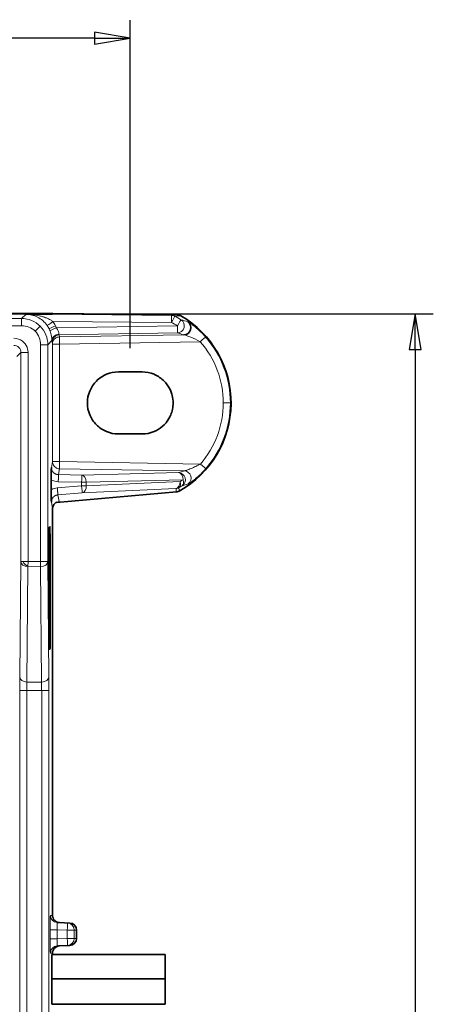
# Model space of a CAD drawing. Units: millimetres. Extents: x 22 to 749, y 70 to 545.
# Drawn here: x 276 to 311, y 332 to 415 of the extents above; entities that cross this region are included whole.
import ezdxf

# ---------------------------------------------------------------- set-up
doc = ezdxf.new("R2010")
doc.units = ezdxf.units.MM
for name, color, linetype, lineweight in [('Dimension (ISO)', 7, 'Continuous', 25), ('Visible (ISO)', 7, 'Continuous', 35), ('Visible Narrow (ISO)', 7, 'Continuous', 18)]:
    doc.layers.add(name, color=color, linetype=linetype, lineweight=lineweight)
doc.styles.add('dimensionering', font='arial.ttf')
doc.dimstyles.new('Default (DIN)', dxfattribs={"dimtxt": 2.5, "dimasz": 3, "dimexe": 1.5, "dimexo": 2, "dimgap": 0.5, "dimtad": 0, "dimdec": 1, "dimrnd": 1e-08, "dimzin": 0, "dimtxsty": 'dimensionering', "dimblk": 'Filled-1', "dimcen": 0.09, "dimdle": 10, "dimclrd": 256, "dimclre": 256, "dimclrt": 256, "dimadec": 1, "dimazin": 0, "dimtfac": 1, "dimtdec": 1, "dimtmove": 0, "dimatfit": 3, "dimfxl": 1, "dimtolj": 1, "dimtzin": 0, "dimlwd": -1, "dimlwe": -1, "dimarcsym": 0})

# ---------------------------------------------------------------- blocks, each defined once
blk = doc.blocks.new('Filled-1')
at = {"color": 0}
for p, q in [((0, 0), (-1, 0.167)), ((-1, 0.167), (-1, -0.167)), ((-1, 0), (0, 0)), ((-1, -0.167), (0, 0))]:
    blk.add_line(p, q, dxfattribs=at)
at = {"color": 0, "flags": 128}
blk.add_lwpolyline([(-1, -0.167), (0, 0), (-1, 0.167), (-1, -0.167)], dxfattribs=at)
at = {"color": 0}
blk.add_solid([(-1, -0.167), (0, 0), (-1, 0.167), (-1, -0.167)], dxfattribs=at)
blk = doc.blocks.new('*D8')
at = {"layer": 'Defpoints', "color": 0, "transparency": 16777216}
for p in [(285.24, 413.442), (54.112, 386.442), (285.24, 385.442)]:
    blk.add_point(p, dxfattribs=at)
at = {"layer": 'Dimension (ISO)', "transparency": 16777216}
for p, q in [((54.112, 388.442), (54.112, 414.942)), ((285.24, 387.442), (285.24, 414.942)), ((57.112, 413.442), (165.178, 413.442)), ((282.24, 413.442), (174.174, 413.442))]:
    blk.add_line(p, q, dxfattribs=at)
at = {"layer": 'Dimension (ISO)', "transparency": 16777216, "xscale": 3, "yscale": 3, "zscale": 3, "rotation": 180}
blk.add_blockref('Filled-1', (54.112, 413.442), dxfattribs=at)
at = {"layer": 'Dimension (ISO)', "transparency": 16777216, "xscale": 3, "yscale": 3, "zscale": 3}
blk.add_blockref('Filled-1', (285.24, 413.442), dxfattribs=at)
at = {"layer": 'Dimension (ISO)', "transparency": 16777216, "insert": (165.678, 414.944), "char_height": 2.5, "attachment_point": 1, "style": 'dimensionering'}
blk.add_mtext('\\A1;231,1', dxfattribs=at)
blk = doc.blocks.new('*D12')
at = {"layer": 'Defpoints', "color": 0, "transparency": 16777216}
for p in [(269.146, 390.322), (309.146, 390.322), (267.503, 232.258)]:
    blk.add_point(p, dxfattribs=at)
at = {"layer": 'Dimension (ISO)', "transparency": 16777216}
for p, q in [((271.146, 390.322), (310.646, 390.322)), ((309.146, 387.322), (309.146, 315.65)), ((309.146, 235.258), (309.146, 306.931)), ((269.503, 232.258), (310.646, 232.258))]:
    blk.add_line(p, q, dxfattribs=at)
at = {"layer": 'Dimension (ISO)', "transparency": 16777216, "xscale": 3, "yscale": 3, "zscale": 3}
for p, rotation in [((309.146, 390.322), 90), ((309.146, 232.258), 270)]:
    blk.add_blockref('Filled-1', p, dxfattribs=dict(at, rotation=rotation))
at = {"layer": 'Dimension (ISO)', "transparency": 16777216, "insert": (307.643, 307.431), "char_height": 2.5, "attachment_point": 1, "rotation": 90, "style": 'dimensionering'}
blk.add_mtext('\\A1;158,1', dxfattribs=at)

msp = doc.modelspace()

# ---------------------------------------------------------------- linework, layer by layer
at = {"layer": 'Visible (ISO)'}
for p, q in [((276.943, 390.333), (276.943, 390.333)), ((276.943, 390.333), (278.731, 390.333)), ((278.731, 390.333), (289.177, 390.242)), ((286.24, 385.442), (284.24, 385.442)), ((284.24, 380.242), (286.24, 380.242)), ((278.612, 376.398), (278.612, 375.564)), ((279.039, 374.504), (289.11, 375.379)), ((278.72, 339.854), (278.72, 373.982)), ((278.436, 370.863), (278.436, 364.193)), ((278.525, 367.873), (278.525, 368.683)), ((278.436, 364.193), (278.436, 364.193)), ((278.444, 362.735), (278.444, 362.443)), ((278.525, 362.373), (278.525, 363.183)), ((279.272, 339.256), (280.157, 339.221)), ((280.733, 338.621), (280.733, 337.934)), ((279.272, 337.3), (280.157, 337.335)), ((278.661, 334.545), (278.661, 336.578)), ((288.161, 336.578), (278.661, 336.578)), ((278.72, 336.578), (278.72, 336.702)), ((288.161, 334.545), (288.161, 336.578)), ((278.661, 332.402), (278.661, 334.545)), ((288.161, 334.545), (278.661, 334.545)), ((288.161, 332.402), (288.161, 334.545)), ((288.161, 332.402), (278.661, 332.402))]:
    msp.add_line(p, q, dxfattribs=at)
for centre, radius, start, end in [((285.24, 382.842), 8.455, 299.08088, 59.95812), ((280.133, 338.621), 0.6, 0, 87.70728), ((280.133, 337.934), 0.6, 272.29272, 0)]:
    msp.add_arc(centre, radius, start, end, dxfattribs=at)
for centre, major_axis, ratio, start_param, end_param in [((209.914, 390.272), (-68.761, -0.005), 0.000076, 2.905706, 3.141517), ((289.733, 389.155), (-0.178, -0.573), 0.99036, 0.321462, 2.821237), ((276.97, 373.783), (-1.75, -0.2), 0.066331, 3.133917, 3.134023), ((278.025, 368.677), (0.061, 0.519), 0.956107, 4.824968, 5.041468), ((278.025, 367.878), (0.061, -0.519), 0.956107, 1.241717, 1.458218), ((278.449, 363.942), (0.001, -1.348), 0.009398, 5.545429, 5.820964), ((278.025, 363.177), (0.061, 0.519), 0.956107, 4.824968, 5.041468), ((278.446, 362.443), (0, -0.243), 0.008727, 4.712389, 6.23641), ((278.025, 362.378), (0.061, -0.519), 0.956107, 1.241717, 1.458218)]:
    msp.add_ellipse(centre, major_axis=major_axis, ratio=ratio, start_param=start_param, end_param=end_param, dxfattribs=at)
for points, degree in [([(276.943, 390.333), (274.331, 390.333), (271.757, 390.322), (269.146, 390.322)], 3), ([(276.473, 390.275), (276.527, 390.275), (276.578, 390.276), (276.653, 390.276), (276.771, 390.276)], 4), ([(289.473, 390.161), (289.473, 390.161), (289.473, 390.161), (289.473, 390.161)], 3), ([(284.24, 385.442), (283.899, 385.442), (283.219, 385.306), (282.353, 384.728), (281.775, 383.863), (281.572, 382.842), (281.775, 381.821), (282.353, 380.955), (283.219, 380.377), (283.899, 380.242), (284.24, 380.242)], 3), ([(289.349, 375.452), (289.349, 375.452), (289.349, 375.452), (289.349, 375.452)], 3), ([(278.436, 364.193), (278.436, 363.714), (278.438, 363.241), (278.441, 362.944)], 3), ([(278.444, 362.762), (278.444, 362.753), (278.444, 362.744), (278.444, 362.735)], 3)]:
    msp.add_open_spline(points, degree=degree, dxfattribs=at)
for points, knots in [([(289.177, 390.242), (289.242, 390.241), (289.308, 390.23), (289.405, 390.196), (289.44, 390.18), (289.473, 390.161)], [0, 0, 0, 0, 0.01941838, 0.01941838, 0.03083553, 0.03083553, 0.03083553, 0.03083553]), ([(286.24, 380.242), (286.579, 380.242), (286.92, 380.31), (287.235, 380.44), (287.284, 380.46), (287.333, 380.482), (287.381, 380.506), (287.639, 380.632), (287.875, 380.801), (288.078, 381.003), (288.154, 381.079), (288.225, 381.159), (288.29, 381.244), (288.434, 381.428), (288.552, 381.631), (288.642, 381.847), (288.703, 381.995), (288.751, 382.15), (288.784, 382.308), (288.821, 382.484), (288.84, 382.663), (288.84, 382.842), (288.84, 383.057), (288.813, 383.272), (288.76, 383.481), (288.729, 383.602), (288.689, 383.721), (288.642, 383.837), (288.539, 384.085), (288.397, 384.316), (288.224, 384.522), (288.178, 384.576), (288.129, 384.629), (288.078, 384.68), (287.85, 384.908), (287.579, 385.093), (287.284, 385.223), (287.268, 385.23), (287.251, 385.237), (287.235, 385.244), (286.92, 385.374), (286.579, 385.442), (286.24, 385.442)], [0, 0, 0, 0, 1.445837, 1.445837, 1.445837, 1.674098, 1.674098, 1.674098, 2.893847, 2.893847, 2.893847, 3.349531, 3.349531, 3.349531, 4.344298, 4.344298, 4.344298, 5.030945, 5.030945, 5.030945, 5.795679, 5.795679, 5.795679, 6.714244, 6.714244, 6.714244, 7.246642, 7.246642, 7.246642, 8.389699, 8.389699, 8.389699, 8.695577, 8.695577, 8.695577, 10.064809, 10.064809, 10.064809, 10.141869, 10.141869, 10.141869, 11.588812, 11.588812, 11.588812, 11.588812]), ([(278.612, 376.398), (278.612, 376.488), (278.613, 376.578), (278.613, 376.807), (278.614, 376.931), (278.615, 377.103), (278.615, 377.172), (278.616, 377.272), (278.616, 377.304), (278.617, 377.368), (278.617, 377.416), (278.618, 377.43), (278.618, 377.43), (278.618, 377.432)], [0, 0, 0, 0, 0.0270631, 0.0270631, 0.072039, 0.072039, 0.1058151, 0.1058151, 0.1222542, 0.1222542, 0.1391731, 0.1391731, 0.1402317, 0.1402317, 0.1402317, 0.1402317]), ([(278.612, 375.564), (278.612, 375.47), (278.613, 375.377), (278.613, 375.148), (278.614, 375.029), (278.615, 374.758), (278.617, 374.604), (278.618, 374.532), (278.618, 374.532), (278.618, 374.531)], [-0.05727047, -0.05727047, -0.05727047, -0.05727047, -0.04661063, -0.04661063, -0.03016895, -0.03016895, 0, 0, 0.00035886, 0.00035886, 0.00035886, 0.00035886]), ([(289.349, 375.452), (289.293, 375.421), (289.23, 375.398), (289.148, 375.383), (289.129, 375.38), (289.11, 375.379)], [0, 0, 0, 0, 0.01940418, 0.01940418, 0.02517293, 0.02517293, 0.02517293, 0.02517293]), ([(279.081, 374.522), (279.081, 374.522), (279.08, 374.522), (279.073, 374.519), (279.061, 374.515), (279.029, 374.499), (279.016, 374.493), (278.982, 374.472), (278.957, 374.456), (278.909, 374.416), (278.884, 374.392), (278.832, 374.331), (278.806, 374.292), (278.759, 374.2), (278.74, 374.143), (278.723, 374.051), (278.72, 374.016), (278.72, 373.982)], [0.0560473, 0.0560473, 0.0560473, 0.0560473, 0.0640352, 0.0640352, 0.0813139, 0.0813139, 0.0895353, 0.0895353, 0.1012803, 0.1012803, 0.1128389, 0.1128389, 0.1275199, 0.1275199, 0.1455624, 0.1455624, 0.156253, 0.156253, 0.156253, 0.156253]), ([(278.447, 372.41), (278.447, 372.41), (278.447, 372.406), (278.446, 372.389), (278.445, 372.369), (278.444, 372.299), (278.443, 372.238), (278.441, 372.073), (278.44, 371.958), (278.438, 371.699), (278.437, 371.553), (278.436, 371.229), (278.436, 371.045), (278.436, 370.863)], [0.0984988, 0.0984988, 0.0984988, 0.0984988, 0.1096532, 0.1096532, 0.132533, 0.132533, 0.1717995, 0.1717995, 0.2204476, 0.2204476, 0.2693425, 0.2693425, 0.3238035, 0.3238035, 0.3238035, 0.3238035]), ([(278.514, 368.79), (278.51, 368.809), (278.504, 368.829), (278.484, 368.887), (278.462, 368.929), (278.435, 368.967)], [-0.66679864, -0.66679864, -0.66679864, -0.66679864, -0.6612519, -0.6612519, -0.64841478, -0.64841478, -0.64841478, -0.64841478]), ([(278.436, 367.589), (278.449, 367.608), (278.462, 367.629), (278.492, 367.688), (278.505, 367.728), (278.514, 367.766)], [1.08043304, 1.08043304, 1.08043304, 1.08043304, 1.08713097, 1.08713097, 1.09882795, 1.09882795, 1.09882795, 1.09882795]), ([(278.514, 363.29), (278.509, 363.312), (278.502, 363.337), (278.48, 363.394), (278.461, 363.431), (278.437, 363.465)], [-0.07447748, -0.07447748, -0.07447748, -0.07447748, -0.0678158, -0.0678158, -0.05625623, -0.05625623, -0.05625623, -0.05625623]), ([(278.46, 362.126), (278.464, 362.134), (278.469, 362.142), (278.492, 362.188), (278.505, 362.228), (278.514, 362.266)], [1.0846522, 1.0846522, 1.0846522, 1.0846522, 1.08713097, 1.08713097, 1.09882795, 1.09882795, 1.09882795, 1.09882795]), ([(279.289, 339.255), (279.289, 339.255), (279.289, 339.255), (279.287, 339.255), (279.286, 339.255), (279.28, 339.256), (279.278, 339.256), (279.275, 339.256), (279.274, 339.256), (279.27, 339.257), (279.267, 339.257), (279.257, 339.258), (279.251, 339.258), (279.23, 339.261), (279.22, 339.262), (279.175, 339.272), (279.156, 339.274), (279.07, 339.308), (279.031, 339.321), (278.933, 339.395), (278.903, 339.421), (278.847, 339.484), (278.825, 339.513), (278.771, 339.605), (278.74, 339.679), (278.723, 339.794), (278.72, 339.824), (278.72, 339.854)], [-0.0508314, -0.0508314, -0.0508314, -0.0508314, -0.03644308, -0.03644308, -0.02258486, -0.02258486, -0.01937994, -0.01937994, -0.01755041, -0.01755041, -0.01475371, -0.01475371, -0.01231988, -0.01231988, -0.01067683, -0.01067683, -0.00970174, -0.00970174, -0.00921419, -0.00921419, -0.00904301, -0.00904301, -0.00893716, -0.00893716, -0.00877934, -0.00877934, -0.00872665, -0.00872665, -0.00872665, -0.00872665]), ([(279.289, 337.301), (279.289, 337.301), (279.289, 337.301), (279.287, 337.301), (279.286, 337.301), (279.28, 337.3), (279.278, 337.3), (279.275, 337.3), (279.274, 337.3), (279.27, 337.299), (279.267, 337.299), (279.257, 337.298), (279.251, 337.298), (279.23, 337.295), (279.22, 337.294), (279.175, 337.284), (279.156, 337.282), (279.07, 337.248), (279.031, 337.235), (278.933, 337.161), (278.903, 337.135), (278.847, 337.072), (278.825, 337.043), (278.771, 336.951), (278.74, 336.877), (278.723, 336.762), (278.72, 336.732), (278.72, 336.702)], [-0.0508314, -0.0508314, -0.0508314, -0.0508314, -0.03644308, -0.03644308, -0.02258486, -0.02258486, -0.01937994, -0.01937994, -0.01755041, -0.01755041, -0.01475371, -0.01475371, -0.01231988, -0.01231988, -0.01067683, -0.01067683, -0.00970174, -0.00970174, -0.00921419, -0.00921419, -0.00904301, -0.00904301, -0.00893716, -0.00893716, -0.00877934, -0.00877934, -0.00872665, -0.00872665, -0.00872665, -0.00872665])]:
    msp.add_open_spline(points, degree=3, knots=knots, dxfattribs=at)
msp.add_rational_spline([(278.446, 362.201), (278.453, 362.164), (278.46, 362.126)], [0.999999603547, 0.999983462378, 0.99999947605], degree=2, dxfattribs=at)
at = {"layer": 'Visible Narrow (ISO)'}
for p, q in [((269.523, 389.924), (276.122, 389.924)), ((276.122, 389.924), (276.473, 390.275)), ((276.122, 389.324), (276.122, 389.924)), ((276.943, 390.333), (278.731, 390.333)), ((278.731, 390.333), (278.675, 390.277)), ((278.675, 390.277), (288.696, 390.19)), ((278.731, 390.333), (289.177, 390.242)), ((276.122, 389.324), (269.523, 389.324)), ((277.253, 388.855), (277.677, 389.279)), ((288.696, 389.591), (278.75, 389.677)), ((279.045, 389.141), (289.191, 389.314)), ((289.196, 388.715), (279.264, 388.545)), ((279.264, 388.545), (279.298, 388.377)), ((279.298, 388.377), (289.743, 388.555)), ((277.721, 369.534), (277.721, 387.724)), ((277.721, 387.724), (278.321, 387.724)), ((278.67, 388.073), (278.321, 387.724)), ((278.321, 387.724), (278.321, 369.534)), ((278.708, 387.778), (278.675, 387.946)), ((278.708, 377.922), (278.708, 387.778)), ((279.303, 387.778), (278.708, 387.778)), ((291.113, 387.979), (279.303, 387.778)), ((279.303, 387.778), (279.303, 377.922)), ((276.065, 387.067), (275.731, 386.733)), ((276.065, 369.53), (276.065, 387.067)), ((276.665, 387.067), (276.065, 387.067)), ((276.665, 387.067), (276.665, 369.544)), ((293.045, 382.842), (293.639, 382.842)), ((278.618, 377.432), (278.708, 377.922)), ((279.303, 377.922), (278.708, 377.922)), ((279.303, 377.922), (291.127, 377.72)), ((279.207, 376.831), (279.298, 377.322)), ((279.207, 376.831), (281.165, 376.797)), ((289.766, 377.144), (279.298, 377.322)), ((281.165, 376.797), (289.285, 376.995)), ((281.16, 375.903), (279.119, 375.726)), ((279.201, 376.231), (281.16, 376.198)), ((281.16, 376.198), (281.552, 376.198)), ((281.16, 376.198), (281.16, 375.903)), ((281.16, 375.903), (281.552, 375.903)), ((289.672, 376.396), (281.552, 376.198)), ((281.552, 375.903), (289.42, 376.256)), ((281.552, 376.198), (281.552, 375.903)), ((279.042, 374.506), (289.109, 375.38)), ((281.206, 375.306), (279.165, 375.129)), ((279.165, 375.129), (279.268, 374.58)), ((289.074, 375.659), (281.206, 375.306)), ((289.11, 375.379), (289.109, 375.38)), ((289.109, 375.38), (289.109, 375.38)), ((289.349, 375.453), (289.349, 375.453)), ((278.72, 373.983), (278.618, 374.531)), ((278.72, 339.854), (278.72, 373.983)), ((278.45, 372.462), (278.521, 372.468)), ((278.535, 370.87), (278.436, 370.87)), ((278.436, 364.193), (278.436, 370.863)), ((278.436, 370.863), (278.436, 370.863)), ((278.535, 370.87), (278.535, 364.185)), ((276.065, 369.53), (275.98, 359.848)), ((276.654, 369.119), (276.665, 369.544)), ((276.665, 369.544), (277.721, 369.534)), ((277.721, 369.534), (277.718, 369.11)), ((278.321, 369.534), (277.721, 369.534)), ((278.321, 369.534), (278.406, 359.855)), ((276.566, 359.431), (276.651, 369.113)), ((277.718, 369.11), (276.654, 369.119)), ((277.721, 369.11), (277.718, 369.11)), ((277.718, 369.11), (277.802, 359.431)), ((278.509, 368.613), (278.436, 368.613)), ((278.525, 368.677), (278.509, 368.613)), ((278.509, 368.613), (278.509, 367.943)), ((278.525, 367.878), (278.525, 368.677)), ((278.509, 367.943), (278.436, 367.943)), ((278.509, 367.943), (278.525, 367.878)), ((278.436, 364.185), (278.535, 364.185)), ((278.509, 363.113), (278.44, 363.113)), ((278.525, 363.177), (278.509, 363.113)), ((278.509, 363.113), (278.509, 362.443)), ((278.525, 362.378), (278.525, 363.177)), ((278.444, 362.443), (278.509, 362.443)), ((278.509, 362.443), (278.525, 362.378)), ((276.566, 359.431), (277.802, 359.431)), ((275.976, 358.723), (275.976, 263.692)), ((275.976, 358.723), (276.561, 358.723)), ((276.561, 263.692), (276.561, 358.723)), ((276.561, 358.723), (277.805, 358.723)), ((277.805, 358.723), (277.805, 263.692)), ((277.805, 358.723), (278.41, 358.723)), ((278.41, 358.723), (278.41, 263.692)), ((278.72, 339.854), (278.535, 339.854)), ((278.525, 338.655), (278.525, 337.901)), ((278.525, 338.655), (279.106, 338.655)), ((279.106, 337.901), (279.106, 338.655)), ((279.106, 338.655), (279.954, 338.621)), ((279.111, 339.255), (279.296, 339.255)), ((279.96, 339.221), (279.111, 339.255)), ((279.272, 339.256), (280.157, 339.221)), ((279.954, 338.621), (279.954, 337.934)), ((280.536, 338.621), (279.954, 338.621)), ((280.157, 339.221), (279.96, 339.221)), ((280.536, 338.621), (280.733, 338.621)), ((280.536, 337.934), (280.536, 338.621)), ((280.733, 338.621), (280.733, 338.621)), ((280.733, 338.621), (280.733, 337.934)), ((278.525, 337.901), (279.106, 337.901)), ((279.954, 337.934), (279.106, 337.901)), ((279.954, 337.934), (280.536, 337.934)), ((280.733, 337.934), (280.536, 337.934)), ((280.733, 337.934), (280.733, 337.934)), ((279.111, 337.301), (279.96, 337.335)), ((279.296, 337.301), (279.111, 337.301)), ((280.157, 337.335), (279.272, 337.3)), ((279.96, 337.335), (280.157, 337.335)), ((278.535, 336.702), (278.72, 336.702)), ((278.72, 336.578), (278.72, 336.702))]:
    msp.add_line(p, q, dxfattribs=at)
msp.add_arc((285.24, 382.842), 8.454, 299.08151, 59.96092, dxfattribs=at)
for centre, major_axis, ratio, start_param, end_param in [((276.322, 388.208), (-1.788, 0.74), 0.86606, 4.262182, 5.162427), ((288.691, 389.591), (0.005, 0.6), 0.008726, 4.712464, 6.274383), ((288.691, 389.591), (-0.06, 0.597), 0.99678, 5.708043, 6.173194), ((288.691, 389.591), (0.273, 0.534), 0.007771, 4.71636, 6.239551), ((285.242, 382.841), (0, 8.18), 0.999967, 5.736062, 5.810787), ((289.172, 389.642), (-0.579, 0.158), 0.999959, 4.454597, 4.970181), ((289.172, 389.642), (-0.067, 0.596), 0.997306, 5.646377, 6.162899), ((289.185, 389.314), (-0.312, -0.512), 0.007451, 1.575336, 3.097958), ((289.185, 389.314), (0.157, 0.579), 0.987914, 3.427829, 5.997927), ((281.761, 314.048), (4.231, 76.385), 0.44544, 6.161824, 6.179314), ((276.267, 388.076), (-1.3, 0.538), 0.866085, 4.262082, 5.162326), ((276.605, 387.924), (-0.74, 1.788), 0.86606, 4.262351, 5.162596), ((278.756, 389.677), (-0.491, -0.345), 0.005017, 4.719529, 6.271028), ((276.465, 388.067), (-0.382, 2.167), 0.999906, 5.001456, 5.150304), ((278.969, 389.319), (-0.537, -0.268), 0.003903, 4.720194, 6.271478), ((276.465, 388.067), (-0.382, 2.166), 0.999906, 4.931431, 5.001419), ((279.05, 389.141), (-0.554, -0.23), 0.003347, 4.720448, 6.271779), ((276.459, 388.066), (0, -2.801), 0.999962, 2.034493, 2.183324), ((276.46, 388.067), (0, -2.8), 0.999962, 1.964476, 2.034456), ((285.247, 382.841), (0, 7.58), 0.999962, 5.736051, 5.810777), ((289.185, 389.314), (0.01, -0.6), 0.008725, 0.04378, 1.570647), ((276.473, 387.869), (-0.538, 1.3), 0.866085, 4.262455, 5.162699), ((279.27, 388.073), (-0.6, -0.01), 0.89326, 4.716085, 6.263772), ((279.275, 387.946), (-0.588, -0.118), 0.99901, 4.532755, 6.085717), ((279.272, 389.024), (-0.007, -0.479), 0.028988, 5.761038, 6.235483), ((291.108, 387.979), (0.451, 0.395), 0.00575, 4.718953, 6.239551), ((275.465, 387.067), (-0.424, 0.424), 0.999924, 3.926813, 5.497965), ((278.674, 388.903), (0.001, -0.958), 0.009672, 5.760247, 6.2347), ((291.121, 377.72), (0.452, -0.394), 0.005733, 0.043634, 1.564217), ((281.155, 376.198), (0.01, 0.6), 0.008725, 4.712538, 6.235915), ((281.155, 376.198), (-0.015, 0.6), 0.66279, 4.696209, 6.220041), ((287.421, 444.842), (2.546, 68.406), 0.442049, 3.287052, 3.302929), ((289.274, 376.396), (0.167, -0.576), 0.987451, 0.279844, 2.837735), ((289.274, 376.396), (-0.015, 0.6), 0.66279, 4.696209, 6.220041), ((289.755, 376.544), (0.186, -0.57), 0.989693, 0.309507, 2.805342), ((279.222, 377.428), (0, -1.196), 0.999962, 5.748678, 6.266202), ((281.155, 375.903), (0.052, -0.598), 0.008694, 0.047126, 1.570045), ((281.155, 375.903), (0.027, -0.599), 0.662526, 0.062931, 1.541036), ((289.022, 376.256), (0.027, -0.599), 0.662526, 0.063152, 1.541036), ((289.022, 376.256), (0.281, -0.53), 0.616187, 0.055411, 1.255224), ((285.884, 386.484), (0.042, -11.622), 0.773194, 0.387786, 0.420715), ((286.301, 386.76), (0, -11.299), 0.748707, 0.377593, 0.409851), ((289.274, 376.396), (0.301, -0.519), 0.607982, 0.054967, 1.180772), ((284.045, 416.265), (-1.735, 41.046), 0.596379, 3.298849, 3.320318), ((289.274, 376.396), (-0.301, 0.519), 0.607982, 4.322364, 4.373169), ((279.222, 374.534), (0, 1.197), 0.999962, 0.086143, 0.534272), ((287.527, 374.949), (0.644, -5.99), 0.269013, 1.613815, 1.660625), ((289.022, 376.256), (-0.598, -0.052), 0.99889, 1.571583, 2.005129), ((289.057, 375.977), (0.596, 0.071), 0.998889, 4.68033, 5.100835), ((289.057, 375.977), (0.574, 0.176), 0.999005, 4.502249, 4.922637), ((287.828, 375.349), (0.571, -6.068), 0.250021, 1.564388, 1.611106), ((288.951, 376.379), (-0.398, 0.926), 0.000445, 3.14164, 3.185206), ((279.32, 373.983), (-0.59, -0.11), 0.998879, 4.613915, 6.097771), ((277.041, 374.38), (-2.228, -0.2), 0.052372, 2.686459, 3.146637), ((276.97, 373.783), (-1.75, -0.2), 0.066331, 3.134023, 3.143755), ((277.921, 372.468), (0.052, -0.598), 0.999962, 0.963644, 1.483699), ((277.85, 372.462), (-0.052, 0.598), 0.999962, 4.515502, 4.625291), ((276.665, 369.53), (-0.6, 0), 0.016645, 5.497912, 6.274473), ((276.655, 369.53), (-0.59, 0.005), 0.707134, 0.012342, 1.570797), ((276.665, 369.544), (0.6, 0.01), 0.00002, 1.570915, 2.356407), ((276.657, 369.537), (-0.415, 0.419), 0.579052, 1.049698, 2.091894), ((277.721, 369.534), (0.6, 0.005), 0.70708, 4.706219, 6.270844), ((278.009, 368.613), (0.486, -0.117), 0.998993, 0.235629, 0.782665), ((278.009, 367.943), (0.486, 0.117), 0.998993, 5.500521, 6.047556), ((278.009, 363.113), (0.486, -0.117), 0.998993, 0.235629, 0.775034), ((278.009, 362.443), (0.486, 0.117), 0.998993, 5.541138, 6.047556), ((275.987, 358.873), (0.001, 1.371), 0.007785, 0.7793, 1.679818), ((276.57, 359.848), (-0.59, 0.005), 0.707134, 0.012331, 1.570797), ((276.576, 358.817), (-0.002, -0.862), 0.016971, 3.92092, 4.821417), ((277.796, 358.723), (0, -1), 0.008727, 1.570796, 2.356194), ((277.806, 359.855), (-0.6, -0.005), 0.70708, 1.558455, 1.564626), ((277.806, 359.855), (0.6, 0.005), 0.70708, 4.706219, 6.270844), ((278.396, 358.723), (0, 1.6), 0.008727, 4.712389, 5.497787), ((278.535, 338.653), (0, -1.201), 0.008727, 3.141593, 4.71079), ((279.135, 339.854), (0, -0.6), 0.999962, 4.712389, 6.243185), ((276.52, 339.967), (2.2, -0.112), 0.000443, 6.274481, 6.283208), ((279.32, 339.854), (0, -0.6), 0.999962, 4.712389, 6.243185), ((279.135, 338.653), (-0.024, 0.601), 0.048413, 6.27965, 7.848847), ((276.496, 339.367), (2.8, -0.112), 0.000349, 6.274473, 6.370677), ((279.936, 338.621), (0.024, 0.6), 0.031243, 4.713639, 6.282836), ((279.936, 338.621), (0, 0.6), 0.999962, 4.712389, 6.243185), ((280.133, 338.621), (0.024, 0.6), 0.048668, 0, 0.000349), ((280.133, 338.621), (0, 0.6), 0.999962, 4.712389, 6.243185), ((278.535, 337.902), (0, -1.201), 0.008727, 4.713988, 6.283185), ((279.135, 337.902), (0.024, 0.601), 0.048413, 1.57593, 3.145128), ((279.936, 337.934), (0.024, -0.6), 0.031243, 0.000349, 1.569546), ((279.936, 337.934), (0, -0.6), 0.999962, 0.04, 1.570796), ((280.133, 337.934), (0, -0.6), 0.999962, 0.04, 1.570796), ((279.135, 336.702), (0, 0.6), 0.999962, 0.04, 1.570796), ((279.32, 336.702), (0, 0.6), 0.999962, 0.04, 1.570796), ((276.496, 337.189), (2.8, 0.112), 0.000349, 6.195694, 6.291898), ((280.133, 337.934), (0.024, -0.6), 0.048668, 6.282836, 6.283185), ((276.52, 336.589), (2.2, 0.112), 0.000443, 6.283163, 6.291889)]:
    msp.add_ellipse(centre, major_axis=major_axis, ratio=ratio, start_param=start_param, end_param=end_param, dxfattribs=at)
for points, knots in [([(278.265, 389.332), (278.155, 389.487), (277.898, 389.767), (277.458, 390.057), (277.066, 390.202), (276.745, 390.262), (276.565, 390.275), (276.473, 390.275)], [0, 0, 0, 0, 0.589922, 1.179845, 1.769767, 2.064729, 2.345774, 2.345774, 2.345774, 2.345774]), ([(276.771, 390.276), (276.781, 390.275), (276.791, 390.274), (276.801, 390.274), (276.908, 390.267), (277.013, 390.257), (277.117, 390.243), (277.141, 390.24), (277.164, 390.237), (277.187, 390.234), (277.374, 390.207), (277.541, 390.174), (277.714, 390.13), (277.797, 390.108), (277.88, 390.084), (277.967, 390.056), (278.024, 390.037), (278.082, 390.017), (278.139, 389.995), (278.183, 389.978), (278.227, 389.96), (278.27, 389.942), (278.399, 389.886), (278.527, 389.821), (278.648, 389.745)], [0.000031, 0.000031, 0.000031, 0.000031, 0.043662, 0.043662, 0.043662, 0.503335, 0.503335, 0.503335, 0.605443, 0.605443, 0.605443, 1.431746, 1.431746, 1.431746, 1.825687, 1.825687, 1.825687, 2.088536, 2.088536, 2.088536, 2.289851, 2.289851, 2.289851, 2.885685, 2.885685, 2.885685, 2.885685]), ([(290.08, 389.643), (290.101, 389.636), (290.218, 389.568), (290.465, 389.393), (290.909, 389.044), (291.286, 388.686), (291.559, 388.374)], [0.000935, 0.000935, 0.000935, 0.000935, 0.391576, 0.782217, 1.042644, 2.084353, 2.084353, 2.084353, 2.084353]), ([(275.465, 388.267), (275.722, 388.267), (275.989, 388.178), (276.201, 388.013), (276.241, 387.983), (276.278, 387.95), (276.313, 387.915), (276.467, 387.761), (276.577, 387.562), (276.629, 387.355), (276.653, 387.26), (276.665, 387.162), (276.665, 387.067)], [0, 0, 0, 0, 1.129937, 1.129937, 1.129937, 1.338398, 1.338398, 1.338398, 2.25684, 2.25684, 2.25684, 2.676037, 2.676037, 2.676037, 2.676037]), ([(278.496, 388.911), (278.565, 388.748), (278.618, 388.548), (278.645, 388.379), (278.648, 388.357)], [0, 0, 0, 0, 0.3999017, 0.4640137, 0.4640137, 0.4640137, 0.4640137]), ([(279.298, 388.377), (279.293, 388.377), (279.288, 388.377), (279.279, 388.376), (279.27, 388.376), (279.259, 388.376), (279.224, 388.371), (279.211, 388.369), (279.194, 388.366), (279.175, 388.362), (279.104, 388.346), (279.018, 388.309), (278.951, 388.259), (278.869, 388.198), (278.811, 388.123), (278.772, 388.047), (278.734, 387.971), (278.708, 387.88), (278.708, 387.778)], [0, 0, 0, 0, 0.259248, 0.259248, 0.259248, 0.518497, 0.518497, 0.518497, 0.613853, 0.613853, 0.613853, 0.973254, 0.973254, 0.973254, 1.406847, 1.406847, 1.406847, 1.840441, 1.840441, 1.840441, 1.840441]), ([(279.298, 388.377), (279.298, 388.377), (279.298, 388.376), (279.297, 388.371), (279.297, 388.366), (279.297, 388.355), (279.297, 388.341), (279.297, 388.32), (279.297, 388.291), (279.297, 388.253), (279.297, 388.193), (279.298, 388.118), (279.299, 388.043), (279.3, 387.967), (279.301, 387.878), (279.303, 387.778)], [0, 0, 0, 0, 0.180881, 0.180881, 0.180881, 0.357087, 0.357087, 0.357087, 0.616536, 0.616536, 0.616536, 1.040612, 1.040612, 1.040612, 1.464687, 1.464687, 1.464687, 1.464687]), ([(289.743, 388.555), (289.763, 388.553), (289.818, 388.537), (289.888, 388.515), (289.959, 388.493), (290.045, 388.463), (290.137, 388.429), (290.198, 388.407), (290.261, 388.383), (290.325, 388.357), (290.584, 388.253), (290.862, 388.122), (291.113, 387.979)], [0.000935, 0.000935, 0.000935, 0.000935, 0.391576, 0.391576, 0.391576, 0.782217, 0.782217, 0.782217, 1.042644, 1.042644, 1.042644, 2.084353, 2.084353, 2.084353, 2.084353]), ([(279.298, 377.322), (279.293, 377.322), (279.287, 377.323), (279.278, 377.323), (279.269, 377.323), (279.261, 377.323), (279.222, 377.329), (279.189, 377.333), (279.123, 377.348), (279.062, 377.375), (278.951, 377.425), (278.853, 377.514), (278.793, 377.614), (278.738, 377.706), (278.708, 377.808), (278.708, 377.922)], [0, 0, 0, 0, 0.304813, 0.304813, 0.304813, 0.60934, 0.60934, 0.60934, 0.860973, 0.860973, 0.860973, 1.318655, 1.318655, 1.318655, 1.738475, 1.738475, 1.738475, 1.738475]), ([(279.298, 377.322), (279.298, 377.323), (279.297, 377.323), (279.297, 377.329), (279.297, 377.335), (279.297, 377.345), (279.297, 377.358), (279.297, 377.379), (279.297, 377.409), (279.297, 377.446), (279.297, 377.507), (279.298, 377.581), (279.299, 377.657), (279.3, 377.732), (279.301, 377.822), (279.303, 377.922)], [0, 0, 0, 0, 0.174321, 0.174321, 0.174321, 0.343896, 0.343896, 0.343896, 0.602744, 0.602744, 0.602744, 1.025385, 1.025385, 1.025385, 1.448025, 1.448025, 1.448025, 1.448025]), ([(291.127, 377.72), (291.001, 377.648), (290.871, 377.58), (290.739, 377.517), (290.607, 377.454), (290.474, 377.395), (290.345, 377.343), (290.281, 377.317), (290.218, 377.293), (290.157, 377.27), (290.097, 377.248), (290.039, 377.227), (289.986, 377.209), (289.933, 377.191), (289.885, 377.176), (289.846, 377.165), (289.808, 377.153), (289.779, 377.146), (289.766, 377.144)], [0.000609, 0.000609, 0.000609, 0.000609, 0.510886, 0.510886, 0.510886, 1.021163, 1.021163, 1.021163, 1.276301, 1.276301, 1.276301, 1.53144, 1.53144, 1.53144, 1.786578, 1.786578, 1.786578, 2.041717, 2.041717, 2.041717, 2.041717]), ([(291.573, 377.326), (291.437, 377.17), (291.153, 376.871), (290.794, 376.551), (290.521, 376.335), (290.334, 376.199), (290.179, 376.096), (290.118, 376.062), (290.104, 376.057)], [0.000609, 0.000609, 0.000609, 0.000609, 0.510886, 1.021163, 1.276301, 1.53144, 1.786578, 2.041717, 2.041717, 2.041717, 2.041717]), ([(278.525, 362.634), (278.527, 362.705), (278.533, 363.063), (278.535, 363.766), (278.535, 364.185)], [2.568773, 2.568773, 2.568773, 2.568773, 3.242917, 4.219662, 4.219662, 4.219662, 4.219662])]:
    msp.add_open_spline(points, degree=3, knots=knots, dxfattribs=at)
for points, degree in [([(288.696, 390.19), (288.864, 390.207), (289.023, 390.225), (289.177, 390.242)], 3), ([(288.964, 390.124), (289.142, 390.136), (289.31, 390.148), (289.472, 390.161)], 3), ([(289.177, 390.242), (289.177, 390.242), (289.177, 390.242), (289.177, 390.242)], 3), ([(289.472, 390.161), (289.472, 390.161), (289.473, 390.161), (289.473, 390.161)], 3), ([(278.648, 389.745), (278.683, 389.723), (278.717, 389.7), (278.75, 389.677)], 3), ([(279.045, 389.141), (279.195, 388.957), (279.255, 388.715), (279.259, 388.609)], 3), ([(278.648, 388.357), (278.664, 388.238), (278.669, 388.139), (278.67, 388.073)], 3), ([(289.743, 388.555), (289.566, 388.61), (289.384, 388.664), (289.196, 388.715)], 3), ([(293.639, 382.842), (293.639, 383.849), (293.273, 385.862), (292.222, 387.617), (291.559, 388.374)], 3), ([(293.045, 382.842), (293.045, 383.777), (292.705, 385.646), (291.729, 387.276), (291.113, 387.979)], 3), ([(291.127, 377.72), (291.738, 378.422), (292.707, 380.048), (293.045, 381.91), (293.045, 382.842)], 3), ([(291.573, 377.326), (292.232, 378.082), (293.276, 379.833), (293.639, 381.839), (293.639, 382.842)], 3), ([(278.618, 377.432), (278.617, 377.198), (278.74, 376.962), (278.974, 376.834), (279.207, 376.831)], 4), ([(279.201, 376.231), (279.205, 376.46), (279.208, 376.691), (279.209, 376.82), (279.207, 376.831)], 4), ([(279.165, 375.129), (278.943, 375.11), (278.729, 374.979), (278.617, 374.754), (278.618, 374.531)], 4), ([(279.119, 375.726), (279.138, 375.499), (279.157, 375.269), (279.166, 375.14), (279.165, 375.129)], 4), ([(278.45, 372.462), (278.446, 372.464), (278.439, 372.115), (278.436, 371.282), (278.436, 370.863)], 3), ([(278.535, 370.87), (278.535, 371.29), (278.532, 372.122), (278.525, 372.471), (278.521, 372.468)], 3), ([(276.654, 369.119), (276.652, 369.118), (276.651, 369.115), (276.651, 369.113)], 3)]:
    msp.add_open_spline(points, degree=degree, dxfattribs=at)

# ---------------------------------------------------------------- dimensions: what is measured, and where the dimension line sits
at = {"layer": 'Dimension (ISO)'}
for base, p1, p2, angle, picture, middle in [((285.24, 413.442), (54.112, 386.442), (285.24, 385.442), 180, '*D8', (169.676, 413.442)), ((309.146, 390.322), (267.503, 232.258), (269.146, 390.322), 90, '*D12', (309.146, 311.29))]:
    dim = msp.add_linear_dim(base=base, p1=p1, p2=p2, angle=angle, dimstyle='Default (DIN)', override={"dimgap": 0.5, "dimdec": 1, "dimtol": 0, "dimlim": 0, "dimtp": 0, "dimtm": 0, "dimtdec": 1, "dimtofl": 0, "dimatfit": 1}, dxfattribs=at)
    dim.commit()
    dim.dimension.update_dxf_attribs({"geometry": picture, "text_midpoint": middle, "dimtype": 160})

doc.saveas('drawing.dxf')
